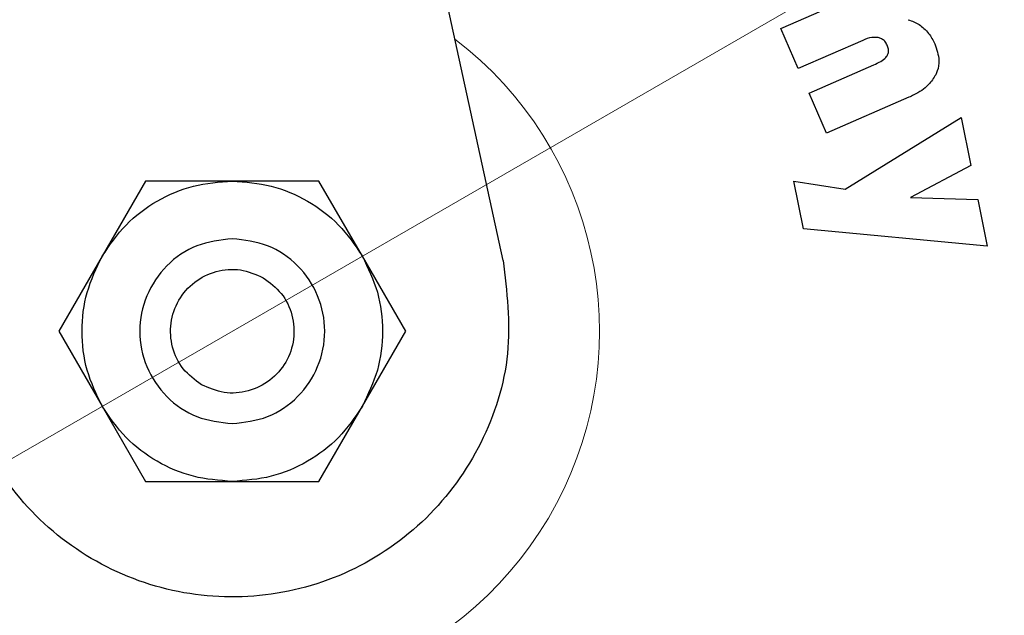
# Model space of a CAD drawing. Units: millimetres. Extents: x 0 to 210, y 0 to 297.
# Drawn here: x 141 to 143, y 211 to 212 of the extents above; entities that cross this region are included whole.
import ezdxf

# ---------------------------------------------------------------- set-up
doc = ezdxf.new("R2010")
doc.units = ezdxf.units.MM
doc.styles.add('SLDTEXTSTYLE0', font='TXT', dxfattribs={"width": 0.75})
doc.dimstyles.new('SLDDIMSTYLE1', dxfattribs={"dimtxt": 3.5, "dimasz": 3.302, "dimexe": 0, "dimexo": 0.0625, "dimgap": 0.875, "dimtad": 1, "dimlfac": 20, "dimrnd": 1e-09, "dimzin": 12, "dimdsep": 46, "dimtxsty": 'SLDTEXTSTYLE0', "dimsah": 1, "dimcen": 0.09, "dimadec": 0, "dimazin": 3, "dimtfac": 1, "dimtofl": 0, "dimtmove": 0, "dimatfit": 3, "dimfxl": 1, "dimfrac": 2, "dimtolj": 1, "dimtzin": 12, "dimarcsym": 0})
doc.dimstyles.new('SLDDIMSTYLE5', dxfattribs={"dimtxt": 3.5, "dimasz": 3.302, "dimexe": 0, "dimexo": 0.0625, "dimgap": 0.875, "dimtad": 1, "dimlfac": 20, "dimrnd": 1e-09, "dimzin": 12, "dimdsep": 46, "dimtxsty": 'SLDTEXTSTYLE0', "dimsah": 1, "dimcen": 0, "dimadec": 0, "dimazin": 3, "dimtfac": 1, "dimtmove": 0, "dimatfit": 3, "dimfxl": 1, "dimfrac": 2, "dimtolj": 1, "dimtzin": 12, "dimarcsym": 0})

# ---------------------------------------------------------------- blocks, each defined once
blk = doc.blocks.new('_D_7')
at = {"color": 7, "linetype": 'Continuous', "lineweight": 0}
for p, q in [((143.9797, 212.9743), (149.479, 216.1493)), ((138.5671, 209.8493), (143.9797, 212.9743)), ((138.5671, 209.8493), (124.3499, 201.641))]:
    blk.add_line(p, q, dxfattribs=at)
at = {"color": 7, "linetype": 'Continuous', "lineweight": 18}
for points in [[(143.9797, 212.9743), (147.0894, 214.1923), (146.5894, 215.0583)], [(138.5671, 209.8493), (135.4575, 208.6313), (135.9575, 207.7653)]]:
    blk.add_solid(points, dxfattribs=at)
at = {"color": 7, "linetype": 'Continuous', "lineweight": 18, "char_height": 3.5, "attachment_point": 1, "rotation": 30, "style": 'SLDTEXTSTYLE0'}
for s, insert in [('125', (126.6687, 208.1816)), ('%%c', (122.1242, 205.4961))]:
    blk.add_mtext(s, dxfattribs=dict(at, insert=insert))
blk = doc.blocks.new('_D_8')
at = {"color": 7, "linetype": 'Continuous', "lineweight": 0}
for p, q in [((138.6484, 215.3368), (138.6484, 197.2868)), ((171.5484, 215.3368), (171.5484, 197.2868)), ((138.6484, 198.2868), (171.5484, 198.2868))]:
    blk.add_line(p, q, dxfattribs=at)
at = {"color": 7, "linetype": 'Continuous', "lineweight": 18}
for points in [[(138.6484, 198.2868), (141.9504, 197.7868), (141.9504, 198.7868)], [(171.5484, 198.2868), (168.2464, 198.7868), (168.2464, 197.7868)]]:
    blk.add_solid(points, dxfattribs=at)
at = {"color": 7, "linetype": 'Continuous', "lineweight": 18, "insert": (151.2193, 202.7986), "char_height": 3.5, "attachment_point": 1, "style": 'SLDTEXTSTYLE0'}
blk.add_mtext('658', dxfattribs=at)

msp = doc.modelspace()

# ---------------------------------------------------------------- linework, layer by layer
at = {"color": 7, "linetype": 'Continuous', "lineweight": 25}
for p, q in [((141.85961, 211.56481), (141.029, 215.36933)), ((142.46045, 212.06662), (142.72399, 212.18203)), ((142.49837, 211.98002), (142.46045, 212.06662)), ((142.63777, 212.04107), (142.49837, 211.98002)), ((142.52171, 211.92672), (142.66162, 211.98798)), ((142.55963, 211.84012), (142.52171, 211.92672)), ((142.73758, 211.91804), (142.55963, 211.84012)), ((142.60004, 211.71941), (142.85101, 211.87422)), ((142.85101, 211.87422), (142.87179, 211.77055)), ((142.87179, 211.77055), (142.7414, 211.70093)), ((141.08578, 211.73683), (140.99195, 211.57431)), ((141.27345, 211.73683), (141.08578, 211.73683)), ((141.46106, 211.73683), (141.27345, 211.73683)), ((141.55488, 211.57433), (141.46106, 211.73683)), ((142.48874, 211.73666), (142.60004, 211.71941)), ((142.50942, 211.63352), (142.48874, 211.73666)), ((142.7414, 211.70093), (142.88651, 211.69714)), ((142.88651, 211.69714), (142.90687, 211.59561)), ((142.90687, 211.59561), (142.50942, 211.63352)), ((140.99195, 211.57431), (140.89814, 211.41183)), ((141.6487, 211.41183), (141.55488, 211.57433)), ((140.89814, 211.41183), (140.99196, 211.24933)), ((141.55489, 211.24936), (141.6487, 211.41183)), ((140.99196, 211.24933), (141.08578, 211.08683)), ((141.46106, 211.08683), (141.55489, 211.24936)), ((141.08578, 211.08683), (141.27339, 211.08683)), ((141.27339, 211.08683), (141.46106, 211.08683))]:
    msp.add_line(p, q, dxfattribs=at)
for start, end in [(0, 91.14653), (133.98237, 0)]:
    msp.add_arc((141.27342, 211.41183), 3.125, start, end, dxfattribs=at)
at = {"color": 8, "linetype": 'Continuous', "lineweight": 18}
for centre, radius, start, end in [((141.27342, 211.41183), 3.06098, 134.2148, 90.90984), ((141.27434, 211.4111), 2.72021, 269.98059, 89.474), ((141.27342, 211.41183), 2.36701, 270.1692, 87.49845), ((141.27342, 211.41183), 2.33817, 270, 87.31142), ((141.27342, 211.41183), 2.08476, 140.43181, 85.43616), ((141.27342, 211.41183), 2.36701, 138.0313, 270.1692), ((141.27342, 211.41183), 2.33817, 138.19216, 270), ((141.27342, 211.41183), 0.79465, 170.68981, 52.69591)]:
    msp.add_arc(centre, radius, start, end, dxfattribs=at)
for points, knots in [([(141.27342, 208.9452), (141.37368, 208.94873), (141.57733, 208.95592), (141.88259, 209.01514), (142.16179, 209.10478), (142.41002, 209.2179), (142.62698, 209.34466), (142.83146, 209.49382), (143.02066, 209.66458), (143.19142, 209.85378), (143.34057, 210.05825), (143.46737, 210.27522), (143.58036, 210.52344), (143.67058, 210.80264), (143.72764, 211.10791), (143.74616, 211.41182), (143.72764, 211.71574), (143.67059, 212.021), (143.58037, 212.3002), (143.46738, 212.54843), (143.34058, 212.7654), (143.19143, 212.96987), (143.02067, 213.15907), (142.83147, 213.32983), (142.627, 213.47899), (142.41002, 213.60574), (142.16181, 213.71895), (141.88257, 213.80813), (141.6045, 213.86371), (141.42837, 213.8706), (141.35558, 213.87345)], [0, 0, 0, 0, 0.0392311, 0.0796788, 0.1212645, 0.1537722, 0.1862833, 0.2194827, 0.2526856, 0.285885, 0.3190879, 0.3515956, 0.3841068, 0.4256895, 0.4661379, 0.5053713, 0.5446016, 0.58505, 0.6266358, 0.6591435, 0.6916546, 0.724854, 0.7580569, 0.7912563, 0.8244592, 0.8569669, 0.889478, 0.9310608, 0.97151, 1, 1, 1, 1]), ([(141.27342, 208.69089), (141.16281, 208.69479), (140.93817, 208.70271), (140.60144, 208.76804), (140.29345, 208.86693), (140.01964, 208.9917), (139.7803, 209.13154), (139.55474, 209.29608), (139.34604, 209.48444), (139.15767, 209.69315), (138.99314, 209.9187), (138.85327, 210.15804), (138.72863, 210.43185), (138.6291, 210.73984), (138.56617, 211.07657), (138.54573, 211.41182), (138.56617, 211.74707), (138.62909, 212.08382), (138.72865, 212.39176), (138.85318, 212.66569), (138.99345, 212.90464), (139.15009, 213.12283), (139.2709, 213.25132), (139.32758, 213.31161)], [0, 0, 0, 0, 0.052017, 0.1056471, 0.1607859, 0.2038884, 0.2469951, 0.2910147, 0.3350386, 0.3790583, 0.4230821, 0.4661846, 0.5092913, 0.5644264, 0.6180574, 0.6700772, 0.7220933, 0.7757244, 0.8308632, 0.8739657, 0.9170723, 0.961092, 1, 1, 1, 1]), ([(139.46361, 213.08324), (139.42801, 213.0451), (139.33452, 212.94492), (139.20677, 212.76495), (139.07933, 212.54856), (138.96652, 212.30017), (138.87624, 212.02103), (138.8192, 211.71575), (138.80067, 211.41184), (138.8192, 211.10792), (138.87624, 210.80266), (138.96647, 210.52346), (139.07946, 210.27523), (139.20626, 210.05826), (139.35541, 209.85379), (139.52616, 209.66459), (139.71537, 209.49383), (139.91984, 209.34467), (140.13681, 209.2179), (140.38503, 209.10479), (140.66423, 209.01514), (140.9695, 208.95592), (141.17315, 208.94873), (141.27342, 208.9452)], [0, 0, 0, 0, 0.0273866, 0.0719382, 0.115557, 0.1591805, 0.2149761, 0.2692498, 0.3218931, 0.3745323, 0.428806, 0.4846058, 0.5282246, 0.571848, 0.6163949, 0.6609466, 0.7054935, 0.7500451, 0.7936639, 0.8372873, 0.893083, 0.9473577, 1, 1, 1, 1])]:
    msp.add_open_spline(points, degree=3, knots=knots, dxfattribs=at)
at = {"color": 7, "linetype": 'Continuous', "lineweight": 25}
for points, knots in [([(142.73597, 212.08587), (142.74017, 212.08445), (142.74842, 212.08167), (142.76002, 212.0754), (142.76676, 212.06993), (142.77017, 212.06716)], [0, 0, 0, 0, 0.3377389, 0.6650498, 1, 1, 1, 1]), ([(142.77017, 212.06716), (142.77372, 212.06367), (142.78357, 212.05398), (142.78978, 212.04156), (142.79375, 212.03362)], [0, 0, 0, 0, 0.360133, 1, 1, 1, 1]), ([(142.67101, 212.04708), (142.66645, 212.04738), (142.65496, 212.04815), (142.64424, 212.04373), (142.63777, 212.04107)], [0, 0, 0, 0, 0.396811, 1, 1, 1, 1]), ([(142.6907, 212.03055), (142.6891, 212.03358), (142.68618, 212.03909), (142.67898, 212.04484), (142.67364, 212.04634), (142.67101, 212.04708)], [0, 0, 0, 0, 0.3821496, 0.6943282, 1, 1, 1, 1]), ([(142.69032, 212.00748), (142.69123, 212.00911), (142.69303, 212.01236), (142.69391, 212.01899), (142.69287, 212.02519), (142.69125, 212.0292), (142.6907, 212.03055)], [0, 0, 0, 0, 0.2301805, 0.4603051, 0.8193174, 1, 1, 1, 1]), ([(142.79375, 212.03362), (142.79787, 212.02176), (142.8045, 212.00262), (142.80114, 211.97922), (142.79695, 211.96956), (142.79578, 211.96687)], [0, 0, 0, 0, 0.54010259, 0.8716224, 1, 1, 1, 1]), ([(142.66162, 211.98798), (142.66676, 211.99041), (142.67612, 211.99482), (142.68591, 212.00166), (142.68953, 212.00644), (142.69032, 212.00748)], [0, 0, 0, 0, 0.4876174, 0.8882049, 1, 1, 1, 1]), ([(142.79578, 211.96687), (142.79097, 211.95933), (142.77917, 211.94081), (142.7565, 211.92677), (142.74119, 211.91971), (142.73758, 211.91804)], [0, 0, 0, 0, 0.3440816, 0.845369, 1, 1, 1, 1]), ([(141.85961, 211.56481), (141.86752, 211.49749), (141.88334, 211.36281), (141.82059, 211.1653), (141.70091, 210.99944), (141.53175, 210.8826), (141.33383, 210.82834), (141.12888, 210.84263), (140.94077, 210.92403), (140.82709, 211.02743), (140.78, 211.09578), (140.77102, 211.10881)], [0, 0, 0, 0, 0.1214094, 0.2428643, 0.3642546, 0.4856711, 0.6071354, 0.7285336, 0.8499319, 0.9713968, 1, 1, 1, 1])]:
    msp.add_open_spline(points, degree=3, knots=knots, dxfattribs=at)
for points in [[(140.99196, 211.57429), (141.00801, 211.5978), (141.04011, 211.64482), (141.10929, 211.6961), (141.1883, 211.73038), (141.24506, 211.73467), (141.27345, 211.73681)], [(141.27345, 211.73681), (141.30182, 211.73466), (141.35857, 211.73037), (141.43756, 211.6961), (141.50672, 211.64483), (141.53881, 211.59782), (141.55486, 211.57432)], [(141.27342, 211.61183), (141.24724, 211.60882), (141.19489, 211.60281), (141.12831, 211.55656), (141.08383, 211.49045), (141.06821, 211.41183), (141.08383, 211.33321), (141.12831, 211.2671), (141.19489, 211.22085), (141.24724, 211.21484), (141.27342, 211.21183)], [(141.27342, 211.21183), (141.29959, 211.21484), (141.35195, 211.22085), (141.41852, 211.2671), (141.463, 211.33321), (141.47862, 211.41183), (141.463, 211.49045), (141.41852, 211.55656), (141.35195, 211.60281), (141.29959, 211.60882), (141.27342, 211.61183)], [(140.99198, 211.24934), (140.97965, 211.27499), (140.95499, 211.32628), (140.94517, 211.41182), (140.95498, 211.49735), (140.97964, 211.54865), (140.99196, 211.57429)], [(141.55486, 211.57432), (141.56719, 211.54867), (141.59185, 211.49738), (141.60167, 211.41184), (141.59186, 211.32631), (141.5672, 211.27501), (141.55487, 211.24937)], [(141.20662, 211.29613), (141.19248, 211.30661), (141.1642, 211.32757), (141.14113, 211.37657), (141.13748, 211.42967), (141.1547, 211.48037), (141.19, 211.52064), (141.23781, 211.54403), (141.29178, 211.54855), (141.32407, 211.53454), (141.34022, 211.52754)], [(141.34022, 211.52754), (141.35436, 211.51705), (141.38264, 211.49609), (141.40571, 211.4471), (141.40936, 211.39399), (141.39214, 211.34329), (141.35684, 211.30302), (141.30902, 211.27963), (141.25506, 211.27511), (141.22276, 211.28912), (141.20662, 211.29613)], [(141.27339, 211.08685), (141.24501, 211.089), (141.18826, 211.09329), (141.10928, 211.12757), (141.04011, 211.17883), (141.00802, 211.22584), (140.99198, 211.24934)], [(141.55487, 211.24937), (141.53882, 211.22586), (141.50673, 211.17884), (141.43754, 211.12756), (141.35854, 211.09328), (141.30177, 211.08899), (141.27339, 211.08685)]]:
    msp.add_open_spline(points, degree=3, dxfattribs=at)

# ---------------------------------------------------------------- dimensions: what is measured, and where the dimension line sits
at = {"color": 7, "linetype": 'Continuous', "lineweight": 18}
dim = msp.add_linear_dim(base=(171.54842, 198.28683), p1=(138.64842, 216.33683), p2=(171.54842, 216.33683), dimstyle='SLDDIMSTYLE1', dxfattribs=at)
dim.commit()
dim.dimension.update_dxf_attribs({"geometry": '_D_8', "text_midpoint": (155.09842, 198.28683), "dimtype": 160})
dim = msp.add_diameter_dim_2p(p1=(138.56709, 209.84933), p2=(143.97975, 212.97433), dimstyle='SLDDIMSTYLE5', dxfattribs=at)
dim.commit()
dim.dimension.update_dxf_attribs({"geometry": '_D_7', "text_midpoint": (129.74727, 204.75721), "dimtype": 163})

doc.saveas('drawing.dxf')
